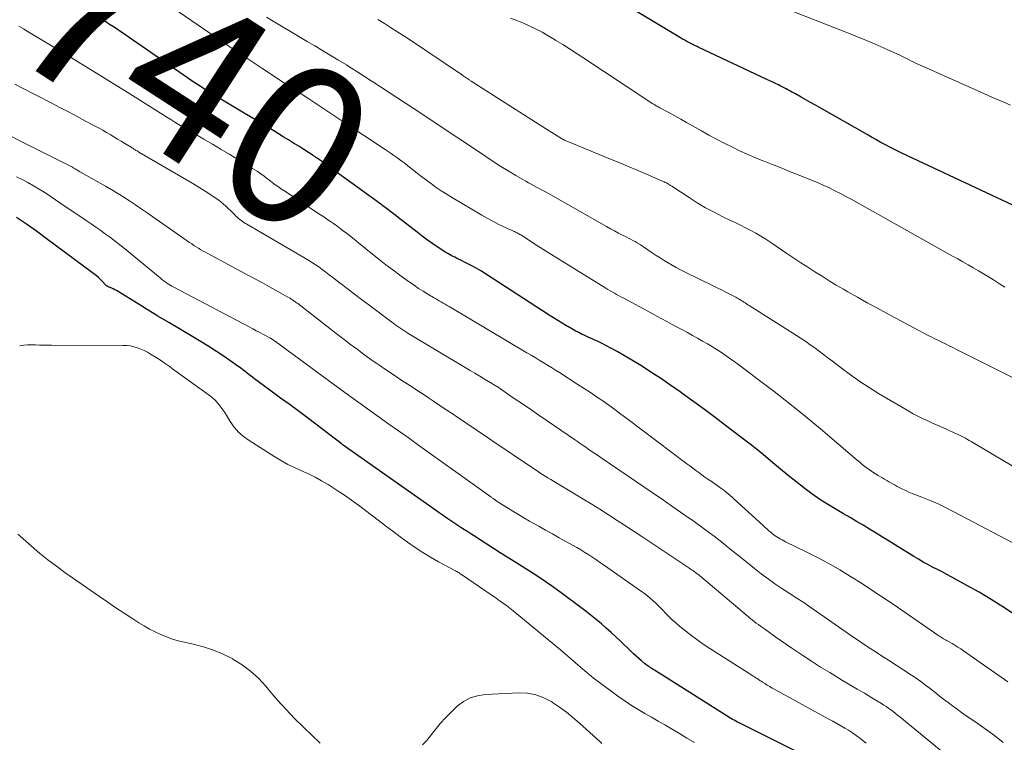
# Model space of a CAD drawing. Units: feet. Extents: x 1939992 to 1945018, y 515000 to 520005.
# Drawn here: x 1940179 to 1940302, y 517087 to 517177 of the extents above; entities that cross this region are included whole.
import ezdxf
from ezdxf.enums import TextEntityAlignment as Align

# ---------------------------------------------------------------- set-up
doc = ezdxf.new("R2010")
doc.units = ezdxf.units.FT
doc.header["$LTSCALE"] = 100
doc.header["$MEASUREMENT"] = 0
for name, color, linetype, lineweight in [('CONTOUR INDEX', 32, 'Continuous', 25), ('CONTOUR INDEX LABEL', 7, 'Continuous', 15), ('CONTOUR INTERMEDIATE', 40, 'Continuous', 15)]:
    doc.layers.add(name, color=color, linetype=linetype, lineweight=lineweight)
doc.styles.add('slant', font='romans.shx', dxfattribs={"oblique": 14.999978})

msp = doc.modelspace()

# ---------------------------------------------------------------- linework, layer by layer
at = {"layer": 'CONTOUR INDEX', "flags": 128}
for points, elevation in [([(1940304.2, 517153.09), (1940288.96, 517160.23), (1940288.79, 517160.31), (1940288.62, 517160.39), (1940288.45, 517160.48), (1940288.28, 517160.56), (1940288.11, 517160.64), (1940287.94, 517160.73), (1940287.77, 517160.82), (1940287.61, 517160.9), (1940286.82, 517161.33), (1940286.26, 517161.63), (1940285.71, 517161.94), (1940285.15, 517162.25), (1940284.6, 517162.56), (1940278.72, 517165.89), (1940278.13, 517166.23), (1940277.54, 517166.57), (1940276.94, 517166.91), (1940276.35, 517167.25), (1940275.63, 517167.66), (1940275.4, 517167.79), (1940275.16, 517167.92), (1940274.93, 517168.05), (1940274.69, 517168.18), (1940274.46, 517168.3), (1940274.22, 517168.43), (1940273.98, 517168.55), (1940273.74, 517168.67), (1940273.51, 517168.78), (1940273.15, 517168.95), (1940272.79, 517169.13), (1940272.43, 517169.3), (1940272.07, 517169.47), (1940263.44, 517173.52), (1940263.34, 517173.57), (1940263.24, 517173.61), (1940263.13, 517173.66), (1940263.03, 517173.71), (1940262.93, 517173.76), (1940262.82, 517173.81), (1940262.72, 517173.86), (1940262.62, 517173.91), (1940262.29, 517174.08), (1940262.03, 517174.22), (1940261.77, 517174.37), (1940261.51, 517174.52), (1940261.25, 517174.67), (1940250.48, 517181.17)], 760), ([(1940303.08, 517102.5), (1940301.62, 517103.46), (1940300.13, 517104.4), (1940298.62, 517105.29), (1940297.09, 517106.16), (1940295.2, 517107.2), (1940294.6, 517107.52), (1940294.01, 517107.84), (1940293.41, 517108.15), (1940292.81, 517108.45), (1940292.21, 517108.76), (1940291.62, 517109.08), (1940291.03, 517109.42), (1940290.46, 517109.77), (1940288.15, 517111.2), (1940287.35, 517111.7), (1940286.54, 517112.2), (1940285.73, 517112.69), (1940284.92, 517113.19), (1940284.11, 517113.68), (1940283.3, 517114.16), (1940282.48, 517114.64), (1940281.66, 517115.12), (1940280.83, 517115.59), (1940279.76, 517116.23), (1940278.7, 517116.91), (1940277.68, 517117.62), (1940276.67, 517118.37), (1940276.64, 517118.39), (1940275.67, 517119.15), (1940274.71, 517119.92), (1940273.76, 517120.7), (1940272.81, 517121.49), (1940271.87, 517122.28), (1940270.92, 517123.06), (1940269.95, 517123.83), (1940268.98, 517124.58), (1940266.89, 517126.18), (1940265.58, 517127.17), (1940264.25, 517128.16), (1940262.92, 517129.14), (1940261.58, 517130.1), (1940261.21, 517130.37), (1940260.04, 517131.18), (1940258.87, 517131.99), (1940257.67, 517132.77), (1940256.47, 517133.53), (1940255.43, 517134.18), (1940254.74, 517134.6), (1940254.04, 517135.01), (1940253.33, 517135.41), (1940252.61, 517135.8), (1940251.83, 517136.21), (1940251.5, 517136.38), (1940251.17, 517136.54), (1940250.84, 517136.7), (1940250.5, 517136.85), (1940250.17, 517137), (1940249.83, 517137.15), (1940249.5, 517137.3), (1940249.16, 517137.46), (1940248.94, 517137.56), (1940248.5, 517137.78), (1940248.07, 517138.01), (1940247.64, 517138.24), (1940247.21, 517138.49), (1940246.97, 517138.64), (1940246.42, 517138.97), (1940245.88, 517139.3), (1940245.35, 517139.64), (1940244.81, 517139.98), (1940236.82, 517145.13), (1940236.24, 517145.5), (1940235.65, 517145.85), (1940235.05, 517146.17), (1940234.44, 517146.49), (1940233.66, 517146.88), (1940233.43, 517146.99), (1940233.21, 517147.1), (1940232.98, 517147.21), (1940232.76, 517147.32), (1940232.53, 517147.43), (1940232.31, 517147.55), (1940232.1, 517147.67), (1940231.88, 517147.81), (1940230.92, 517148.43), (1940230.24, 517148.88), (1940229.56, 517149.35), (1940228.9, 517149.84), (1940228.25, 517150.34), (1940225.91, 517152.17), (1940225.64, 517152.38), (1940225.36, 517152.6), (1940225.09, 517152.81), (1940224.81, 517153.02), (1940224.54, 517153.24), (1940224.26, 517153.45), (1940223.98, 517153.66), (1940223.7, 517153.86), (1940216.97, 517158.75), (1940216.74, 517158.91), (1940216.51, 517159.07), (1940216.29, 517159.23), (1940216.06, 517159.39), (1940215.73, 517159.62), (1940215.66, 517159.67), (1940215.6, 517159.71), (1940215.54, 517159.75), (1940215.48, 517159.79), (1940215.42, 517159.83), (1940215.36, 517159.88), (1940215.3, 517159.92), (1940215.24, 517159.96), (1940214.08, 517160.69), (1940213.44, 517161.1), (1940212.79, 517161.5), (1940212.14, 517161.9), (1940211.5, 517162.3), (1940210.31, 517163.02), (1940209.07, 517163.77), (1940207.83, 517164.52), (1940206.59, 517165.26), (1940205.34, 517166.01), (1940203.05, 517167.37), (1940202.88, 517167.47), (1940202.72, 517167.57), (1940202.56, 517167.67), (1940202.39, 517167.77), (1940202.23, 517167.87), (1940202.07, 517167.97), (1940201.91, 517168.07), (1940201.75, 517168.18), (1940201.21, 517168.53), (1940200.78, 517168.81), (1940200.36, 517169.1), (1940199.93, 517169.39), (1940199.51, 517169.68), (1940192.09, 517174.8), (1940191.63, 517175.11), (1940191.16, 517175.43), (1940190.7, 517175.74), (1940190.23, 517176.04), (1940189.76, 517176.35), (1940189.3, 517176.66), (1940188.83, 517176.97)], 740), ([(1940276.52, 517084.98), (1940268.6, 517088.96), (1940268.39, 517089.06), (1940268.18, 517089.17), (1940267.97, 517089.28), (1940267.76, 517089.39), (1940267.56, 517089.51), (1940267.35, 517089.62), (1940267.15, 517089.74), (1940266.95, 517089.87), (1940257.97, 517095.55), (1940257.81, 517095.65), (1940257.66, 517095.75), (1940257.5, 517095.85), (1940257.35, 517095.95), (1940257.19, 517096.05), (1940257.04, 517096.16), (1940256.89, 517096.27), (1940256.75, 517096.39), (1940256.36, 517096.72), (1940256.02, 517097.01), (1940255.69, 517097.3), (1940255.37, 517097.6), (1940255.05, 517097.9), (1940253.74, 517099.17), (1940253.15, 517099.73), (1940252.55, 517100.28), (1940251.94, 517100.82), (1940251.33, 517101.35), (1940250.7, 517101.87), (1940250.07, 517102.38), (1940249.42, 517102.88), (1940248.78, 517103.37), (1940246.3, 517105.21), (1940245.1, 517106.08), (1940243.89, 517106.93), (1940242.65, 517107.74), (1940241.4, 517108.53), (1940239.74, 517109.55), (1940239.31, 517109.82), (1940238.89, 517110.09), (1940238.46, 517110.36), (1940238.04, 517110.63), (1940238.02, 517110.64), (1940237.61, 517110.91), (1940237.2, 517111.18), (1940236.79, 517111.45), (1940236.38, 517111.72), (1940235.97, 517111.99), (1940235.55, 517112.26), (1940235.13, 517112.52), (1940234.72, 517112.78), (1940234.47, 517112.93), (1940233.97, 517113.24), (1940233.47, 517113.56), (1940232.98, 517113.89), (1940232.49, 517114.22), (1940232, 517114.55), (1940231.52, 517114.89), (1940231.04, 517115.23), (1940230.55, 517115.57), (1940218.99, 517123.72), (1940218.97, 517123.74), (1940218.95, 517123.75), (1940218.93, 517123.77), (1940218.91, 517123.78), (1940218.83, 517123.84), (1940218.81, 517123.85), (1940218.79, 517123.87), (1940218.77, 517123.88), (1940218.75, 517123.9), (1940214.69, 517126.98), (1940213.52, 517127.86), (1940212.35, 517128.74), (1940211.17, 517129.6), (1940210, 517130.47), (1940208.25, 517131.74), (1940207.94, 517131.97), (1940207.64, 517132.2), (1940207.34, 517132.43), (1940207.04, 517132.67), (1940206.74, 517132.91), (1940206.44, 517133.14), (1940206.14, 517133.37), (1940205.83, 517133.59), (1940204.81, 517134.31), (1940203.99, 517134.88), (1940203.15, 517135.43), (1940202.31, 517135.97), (1940201.45, 517136.49), (1940198.51, 517138.24), (1940197.16, 517139.05), (1940195.81, 517139.86), (1940194.46, 517140.68), (1940193.12, 517141.51), (1940190.82, 517142.93), (1940190.62, 517143.04), (1940190.43, 517143.15), (1940190.22, 517143.25), (1940190.02, 517143.34), (1940189.72, 517143.47), (1940189.67, 517143.49), (1940189.61, 517143.52), (1940189.55, 517143.55), (1940189.5, 517143.58), (1940189.45, 517143.61), (1940189.39, 517143.65), (1940189.35, 517143.69), (1940189.3, 517143.73), (1940188.88, 517144.17), (1940188.62, 517144.43), (1940188.35, 517144.67), (1940188.07, 517144.91), (1940187.78, 517145.14), (1940181.81, 517149.58), (1940180.59, 517150.47), (1940179.36, 517151.35), (1940178.12, 517152.2)], 720)]:
    msp.add_lwpolyline(points, dxfattribs=dict(at, elevation=elevation))
at = {"layer": 'CONTOUR INTERMEDIATE', "flags": 128}
for points, elevation in [([(1940302.86, 517111.47), (1940295.48, 517115.37), (1940294.5, 517115.87), (1940293.51, 517116.34), (1940292.5, 517116.78), (1940291.48, 517117.19), (1940290.26, 517117.67), (1940289.85, 517117.83), (1940289.44, 517118.01), (1940289.03, 517118.2), (1940288.63, 517118.4), (1940288.38, 517118.53), (1940288.11, 517118.68), (1940287.85, 517118.83), (1940287.58, 517118.98), (1940287.32, 517119.13), (1940287.06, 517119.29), (1940286.8, 517119.45), (1940286.53, 517119.6), (1940286.27, 517119.75), (1940286.01, 517119.9), (1940285.66, 517120.11), (1940285.32, 517120.33), (1940284.98, 517120.56), (1940284.65, 517120.8), (1940284.33, 517121.05), (1940284.01, 517121.3), (1940283.69, 517121.56), (1940283.38, 517121.82), (1940278.77, 517125.73), (1940276.85, 517127.32), (1940274.92, 517128.89), (1940272.96, 517130.42), (1940270.98, 517131.93), (1940268.38, 517133.86), (1940267.68, 517134.38), (1940266.96, 517134.88), (1940266.24, 517135.36), (1940265.5, 517135.83), (1940265.25, 517135.99), (1940264.63, 517136.36), (1940264.01, 517136.73), (1940263.38, 517137.09), (1940262.75, 517137.44), (1940262.11, 517137.78), (1940261.48, 517138.12), (1940260.84, 517138.46), (1940260.21, 517138.81), (1940259.55, 517139.16), (1940258.91, 517139.5), (1940258.27, 517139.85), (1940257.62, 517140.2), (1940254.05, 517142.12), (1940253.77, 517142.27), (1940253.5, 517142.42), (1940253.23, 517142.57), (1940252.96, 517142.72), (1940252.69, 517142.87), (1940252.42, 517143.02), (1940252.16, 517143.18), (1940251.9, 517143.34), (1940245.02, 517147.61), (1940244.35, 517148.02), (1940243.68, 517148.44), (1940243.02, 517148.87), (1940242.35, 517149.29), (1940241.24, 517150.01), (1940241.13, 517150.08), (1940241.02, 517150.14), (1940240.91, 517150.2), (1940240.8, 517150.26), (1940240.68, 517150.32), (1940240.57, 517150.37), (1940240.45, 517150.42), (1940240.34, 517150.48), (1940239.14, 517151.02), (1940238.43, 517151.36), (1940237.73, 517151.72), (1940237.04, 517152.09), (1940236.36, 517152.48), (1940232.55, 517154.75), (1940231.91, 517155.14), (1940231.28, 517155.54), (1940230.66, 517155.96), (1940230.05, 517156.4), (1940229.45, 517156.84), (1940228.85, 517157.29), (1940228.26, 517157.75), (1940227.67, 517158.21), (1940227.09, 517158.67), (1940226.75, 517158.93), (1940226.4, 517159.2), (1940226.06, 517159.45), (1940225.71, 517159.71), (1940225.35, 517159.96), (1940225, 517160.2), (1940224.64, 517160.45), (1940224.28, 517160.69), (1940218.85, 517164.3), (1940217.85, 517164.97), (1940216.85, 517165.63), (1940215.85, 517166.29), (1940214.84, 517166.94), (1940214.7, 517167.03), (1940213.62, 517167.73), (1940212.55, 517168.44), (1940211.47, 517169.14), (1940210.4, 517169.84), (1940208.81, 517170.89), (1940207.2, 517171.95), (1940205.6, 517173.02), (1940204.01, 517174.1), (1940202.42, 517175.19), (1940195.43, 517180.02)], 744), ([(1940302.56, 517166.25), (1940301.63, 517166.65), (1940300.69, 517167.05), (1940299.76, 517167.45), (1940298.83, 517167.86), (1940291.07, 517171.32), (1940290.77, 517171.46), (1940290.47, 517171.61), (1940290.17, 517171.75), (1940289.87, 517171.91), (1940289.44, 517172.13), (1940289.36, 517172.17), (1940289.28, 517172.22), (1940289.19, 517172.26), (1940289.11, 517172.3), (1940289.03, 517172.34), (1940288.94, 517172.39), (1940288.86, 517172.43), (1940288.77, 517172.47), (1940286.74, 517173.38), (1940285.63, 517173.86), (1940284.52, 517174.34), (1940283.4, 517174.8), (1940282.28, 517175.25), (1940271.58, 517179.45)], 764), ([(1940305.46, 517119.54), (1940297.64, 517124.15), (1940297.4, 517124.29), (1940297.16, 517124.43), (1940296.92, 517124.56), (1940296.67, 517124.7), (1940296.43, 517124.82), (1940296.18, 517124.95), (1940295.93, 517125.07), (1940295.68, 517125.18), (1940294.47, 517125.73), (1940293.88, 517125.99), (1940293.3, 517126.25), (1940292.71, 517126.51), (1940292.12, 517126.77), (1940291.53, 517127.03), (1940290.96, 517127.32), (1940290.39, 517127.62), (1940289.83, 517127.94), (1940286.05, 517130.18), (1940284.85, 517130.92), (1940283.68, 517131.68), (1940282.53, 517132.49), (1940281.39, 517133.33), (1940280.26, 517134.21), (1940279.71, 517134.63), (1940279.16, 517135.04), (1940278.6, 517135.45), (1940278.05, 517135.86), (1940277.48, 517136.27), (1940276.92, 517136.66), (1940276.34, 517137.04), (1940275.76, 517137.42), (1940269.84, 517141.17), (1940269.67, 517141.27), (1940269.51, 517141.38), (1940269.34, 517141.49), (1940269.17, 517141.6), (1940269, 517141.71), (1940268.84, 517141.81), (1940268.67, 517141.92), (1940268.5, 517142.02), (1940268.46, 517142.05), (1940268.3, 517142.14), (1940268.15, 517142.23), (1940268, 517142.31), (1940267.84, 517142.39), (1940267.27, 517142.68), (1940266.82, 517142.9), (1940266.38, 517143.12), (1940265.93, 517143.34), (1940265.49, 517143.56), (1940261.76, 517145.4), (1940261.23, 517145.66), (1940260.71, 517145.94), (1940260.2, 517146.22), (1940259.69, 517146.51), (1940259.18, 517146.82), (1940258.68, 517147.13), (1940258.19, 517147.45), (1940257.7, 517147.78), (1940256.63, 517148.51), (1940256.37, 517148.69), (1940256.1, 517148.86), (1940255.83, 517149.02), (1940255.56, 517149.17), (1940255.28, 517149.32), (1940255, 517149.47), (1940254.72, 517149.61), (1940254.44, 517149.75), (1940253.99, 517149.98), (1940253.49, 517150.24), (1940252.98, 517150.5), (1940252.49, 517150.77), (1940251.99, 517151.05), (1940244.7, 517155.19), (1940244.35, 517155.38), (1940243.99, 517155.58), (1940243.63, 517155.77), (1940243.28, 517155.96), (1940242.92, 517156.15), (1940242.56, 517156.34), (1940242.21, 517156.53), (1940241.86, 517156.74), (1940240.63, 517157.45), (1940239.68, 517158.01), (1940238.73, 517158.59), (1940237.79, 517159.19), (1940236.86, 517159.8), (1940235.07, 517161.01), (1940233.25, 517162.22), (1940231.42, 517163.44), (1940229.59, 517164.65), (1940227.76, 517165.85), (1940222.71, 517169.16), (1940222.3, 517169.43), (1940221.89, 517169.69), (1940221.48, 517169.96), (1940221.06, 517170.23), (1940220.65, 517170.49), (1940220.24, 517170.75), (1940219.82, 517171.01), (1940219.41, 517171.27), (1940218.34, 517171.93), (1940217.38, 517172.51), (1940216.42, 517173.09), (1940215.46, 517173.66), (1940214.5, 517174.23), (1940209.41, 517177.24)], 748), ([(1940303.38, 517131.87), (1940295.79, 517135.69), (1940295.34, 517135.92), (1940294.89, 517136.14), (1940294.44, 517136.36), (1940293.98, 517136.58), (1940293.53, 517136.79), (1940293.07, 517137.02), (1940292.63, 517137.24), (1940292.18, 517137.48), (1940287.02, 517140.22), (1940285.81, 517140.87), (1940284.6, 517141.53), (1940283.41, 517142.2), (1940282.21, 517142.88), (1940281.65, 517143.21), (1940280.75, 517143.74), (1940279.85, 517144.28), (1940278.96, 517144.83), (1940278.07, 517145.39), (1940277.19, 517145.96), (1940276.31, 517146.53), (1940275.44, 517147.11), (1940274.57, 517147.69), (1940272.54, 517149.06), (1940271.93, 517149.46), (1940271.31, 517149.85), (1940270.68, 517150.21), (1940270.04, 517150.56), (1940269.39, 517150.9), (1940268.74, 517151.23), (1940268.08, 517151.55), (1940267.42, 517151.87), (1940266.54, 517152.29), (1940265.46, 517152.84), (1940264.39, 517153.41), (1940263.34, 517154.03), (1940262.31, 517154.68), (1940260.14, 517156.1), (1940260.01, 517156.18), (1940259.88, 517156.27), (1940259.75, 517156.35), (1940259.61, 517156.43), (1940259.48, 517156.51), (1940259.34, 517156.58), (1940259.2, 517156.65), (1940259.06, 517156.71), (1940256.99, 517157.6), (1940255.81, 517158.11), (1940254.62, 517158.61), (1940253.44, 517159.1), (1940252.25, 517159.59), (1940247.13, 517161.69), (1940247.02, 517161.73), (1940246.92, 517161.78), (1940246.82, 517161.82), (1940246.72, 517161.87), (1940246.51, 517161.97), (1940246.45, 517162.01), (1940245.79, 517162.42), (1940245.46, 517162.62), (1940245.13, 517162.83), (1940244.81, 517163.04), (1940244.48, 517163.24), (1940235.04, 517169.25), (1940234.96, 517169.3), (1940234.88, 517169.35), (1940234.81, 517169.4), (1940234.73, 517169.45), (1940234.56, 517169.56), (1940234.4, 517169.66), (1940234.24, 517169.77), (1940234.08, 517169.87), (1940233.93, 517169.98), (1940227.29, 517174.44), (1940226.51, 517174.95), (1940225.73, 517175.46), (1940224.94, 517175.97), (1940224.16, 517176.47), (1940223.36, 517176.96)], 752), ([(1940301.85, 517143.47), (1940301.2, 517143.89), (1940300.55, 517144.3), (1940300.45, 517144.37), (1940299.82, 517144.76), (1940299.19, 517145.15), (1940298.55, 517145.53), (1940297.9, 517145.9), (1940297.25, 517146.27), (1940296.61, 517146.64), (1940295.96, 517147), (1940295.31, 517147.37), (1940283.3, 517154.09), (1940282.63, 517154.47), (1940281.95, 517154.83), (1940281.26, 517155.19), (1940280.57, 517155.54), (1940279.88, 517155.88), (1940279.18, 517156.2), (1940278.47, 517156.51), (1940277.76, 517156.81), (1940275.98, 517157.54), (1940274.91, 517157.96), (1940273.85, 517158.39), (1940272.78, 517158.81), (1940271.71, 517159.23), (1940271.57, 517159.28), (1940270.57, 517159.69), (1940269.59, 517160.1), (1940268.61, 517160.55), (1940267.65, 517161.01), (1940266.69, 517161.49), (1940265.74, 517161.98), (1940264.8, 517162.49), (1940263.87, 517163.02), (1940262.76, 517163.65), (1940262.01, 517164.07), (1940261.27, 517164.49), (1940260.52, 517164.91), (1940259.77, 517165.32), (1940258.64, 517165.93), (1940258.45, 517166.03), (1940258.26, 517166.13), (1940258.07, 517166.24), (1940257.89, 517166.35), (1940257.7, 517166.46), (1940257.52, 517166.58), (1940257.34, 517166.69), (1940257.16, 517166.81), (1940249, 517172.21), (1940248.17, 517172.75), (1940247.33, 517173.29), (1940246.49, 517173.83), (1940245.65, 517174.35), (1940245.45, 517174.48), (1940244.69, 517174.93), (1940243.93, 517175.36), (1940243.15, 517175.76), (1940242.37, 517176.14), (1940241.57, 517176.5), (1940240.76, 517176.83), (1940239.94, 517177.14)], 756), ([(1940302.22, 517094.1), (1940296.69, 517097.96), (1940296.34, 517098.2), (1940295.98, 517098.44), (1940295.61, 517098.66), (1940295.24, 517098.88), (1940294.8, 517099.13), (1940294.65, 517099.22), (1940294.49, 517099.31), (1940294.34, 517099.39), (1940294.19, 517099.48), (1940294.04, 517099.57), (1940293.89, 517099.66), (1940293.75, 517099.75), (1940293.6, 517099.85), (1940287.86, 517103.79), (1940286.55, 517104.68), (1940285.22, 517105.56), (1940283.89, 517106.42), (1940282.54, 517107.27), (1940281.18, 517108.09), (1940279.8, 517108.88), (1940278.4, 517109.63), (1940276.99, 517110.35), (1940274.4, 517111.62), (1940274.18, 517111.73), (1940273.96, 517111.85), (1940273.74, 517111.96), (1940273.53, 517112.09), (1940273.32, 517112.22), (1940273.11, 517112.35), (1940272.91, 517112.5), (1940272.72, 517112.65), (1940272.58, 517112.77), (1940272.32, 517112.99), (1940272.06, 517113.22), (1940271.8, 517113.44), (1940271.55, 517113.67), (1940267.98, 517116.96), (1940267.73, 517117.19), (1940267.47, 517117.41), (1940267.21, 517117.63), (1940266.94, 517117.84), (1940266.68, 517118.05), (1940266.4, 517118.25), (1940266.13, 517118.45), (1940265.85, 517118.64), (1940265.07, 517119.18), (1940264.68, 517119.44), (1940264.3, 517119.71), (1940263.92, 517119.99), (1940263.53, 517120.26), (1940263.16, 517120.54), (1940262.78, 517120.81), (1940262.4, 517121.1), (1940262.03, 517121.38), (1940254.54, 517127.04), (1940253.79, 517127.6), (1940253.04, 517128.15), (1940252.28, 517128.7), (1940251.51, 517129.23), (1940250.74, 517129.76), (1940249.97, 517130.28), (1940249.19, 517130.79), (1940248.4, 517131.3), (1940246.08, 517132.78), (1940245.58, 517133.1), (1940245.08, 517133.42), (1940244.57, 517133.73), (1940244.06, 517134.04), (1940243.56, 517134.35), (1940243.05, 517134.65), (1940242.54, 517134.96), (1940242.02, 517135.26), (1940232.28, 517141.05), (1940232.04, 517141.19), (1940231.79, 517141.34), (1940231.54, 517141.48), (1940231.29, 517141.62), (1940231.04, 517141.76), (1940230.8, 517141.9), (1940230.55, 517142.05), (1940230.3, 517142.19), (1940229.61, 517142.6), (1940229.02, 517142.96), (1940228.44, 517143.32), (1940227.88, 517143.71), (1940227.31, 517144.1), (1940226.1, 517144.98), (1940225.23, 517145.63), (1940224.36, 517146.28), (1940223.5, 517146.95), (1940222.65, 517147.63), (1940222.11, 517148.06), (1940221.53, 517148.53), (1940220.95, 517148.99), (1940220.37, 517149.46), (1940219.79, 517149.92), (1940219.41, 517150.22), (1940219.02, 517150.53), (1940218.62, 517150.83), (1940218.21, 517151.13), (1940217.81, 517151.42), (1940217.4, 517151.7), (1940216.98, 517151.98), (1940216.57, 517152.26), (1940216.15, 517152.54), (1940211.68, 517155.47), (1940211.29, 517155.73), (1940210.89, 517156.01), (1940210.51, 517156.29), (1940210.13, 517156.58), (1940209.92, 517156.74), (1940209.65, 517156.95), (1940209.37, 517157.16), (1940209.1, 517157.37), (1940208.82, 517157.58), (1940208.54, 517157.78), (1940208.25, 517157.97), (1940207.96, 517158.16), (1940207.67, 517158.34), (1940205.89, 517159.41), (1940204.81, 517160.06), (1940203.72, 517160.71), (1940202.64, 517161.35), (1940201.55, 517161.98), (1940200.35, 517162.68), (1940199.86, 517162.97), (1940199.37, 517163.25), (1940198.88, 517163.54), (1940198.39, 517163.84), (1940197.91, 517164.13), (1940197.42, 517164.43), (1940196.94, 517164.73), (1940196.46, 517165.03), (1940192.61, 517167.46), (1940191.3, 517168.28), (1940189.99, 517169.1), (1940188.68, 517169.91), (1940187.36, 517170.72), (1940185, 517172.16), (1940184.86, 517172.24), (1940184.72, 517172.32), (1940184.59, 517172.41), (1940184.45, 517172.49), (1940184.31, 517172.57), (1940184.17, 517172.65), (1940184.03, 517172.74), (1940183.9, 517172.82), (1940179.55, 517175.43), (1940178.97, 517175.78), (1940178.4, 517176.13)], 736), ([(1940301.66, 517086.51), (1940300.54, 517087.38), (1940299.39, 517088.22), (1940298.22, 517089.04), (1940297.02, 517089.85), (1940296.44, 517090.25), (1940295.87, 517090.65), (1940295.3, 517091.07), (1940294.74, 517091.49), (1940294.18, 517091.91), (1940293.63, 517092.34), (1940293.08, 517092.78), (1940292.53, 517093.22), (1940292.5, 517093.24), (1940291.92, 517093.69), (1940291.34, 517094.12), (1940290.75, 517094.54), (1940290.15, 517094.94), (1940287.3, 517096.78), (1940286.74, 517097.14), (1940286.18, 517097.51), (1940285.62, 517097.87), (1940285.06, 517098.23), (1940284.5, 517098.6), (1940283.95, 517098.97), (1940283.39, 517099.34), (1940282.84, 517099.72), (1940277.02, 517103.76), (1940276.81, 517103.91), (1940276.6, 517104.05), (1940276.38, 517104.19), (1940276.16, 517104.33), (1940275.95, 517104.46), (1940275.73, 517104.6), (1940275.51, 517104.74), (1940275.3, 517104.88), (1940273.95, 517105.77), (1940273.07, 517106.37), (1940272.21, 517106.99), (1940271.35, 517107.62), (1940270.52, 517108.27), (1940268.98, 517109.5), (1940268.39, 517109.97), (1940267.81, 517110.44), (1940267.23, 517110.91), (1940266.64, 517111.38), (1940266.06, 517111.85), (1940265.47, 517112.31), (1940264.86, 517112.75), (1940264.26, 517113.19), (1940262.94, 517114.13), (1940261.67, 517115.03), (1940260.4, 517115.92), (1940259.12, 517116.81), (1940257.84, 517117.69), (1940251.43, 517122.04), (1940250.97, 517122.35), (1940250.51, 517122.66), (1940250.06, 517122.97), (1940249.6, 517123.29), (1940249.39, 517123.43), (1940249.04, 517123.67), (1940248.69, 517123.91), (1940248.34, 517124.15), (1940247.99, 517124.39), (1940244.56, 517126.74), (1940243.52, 517127.44), (1940242.49, 517128.15), (1940241.45, 517128.86), (1940240.42, 517129.56), (1940238.56, 517130.83), (1940238.45, 517130.91), (1940238.35, 517130.98), (1940238.24, 517131.04), (1940238.13, 517131.11), (1940238.03, 517131.18), (1940237.92, 517131.25), (1940237.81, 517131.31), (1940237.7, 517131.38), (1940236.71, 517131.97), (1940236.1, 517132.33), (1940235.49, 517132.69), (1940234.89, 517133.06), (1940234.28, 517133.42), (1940227.24, 517137.65), (1940226.99, 517137.81), (1940226.73, 517137.97), (1940226.48, 517138.13), (1940226.23, 517138.29), (1940225.98, 517138.45), (1940225.74, 517138.62), (1940225.49, 517138.8), (1940225.25, 517138.97), (1940222.22, 517141.24), (1940221.31, 517141.92), (1940220.41, 517142.6), (1940219.52, 517143.29), (1940218.62, 517143.98), (1940217.71, 517144.7), (1940217.27, 517145.03), (1940216.83, 517145.36), (1940216.39, 517145.68), (1940215.94, 517146), (1940215.48, 517146.31), (1940215.02, 517146.61), (1940214.56, 517146.9), (1940214.09, 517147.18), (1940206.95, 517151.34), (1940206.77, 517151.45), (1940206.58, 517151.57), (1940206.41, 517151.68), (1940206.23, 517151.8), (1940206.06, 517151.93), (1940205.89, 517152.06), (1940205.74, 517152.21), (1940205.58, 517152.36), (1940205.39, 517152.55), (1940205.15, 517152.8), (1940204.9, 517153.05), (1940204.65, 517153.29), (1940204.39, 517153.53), (1940204.33, 517153.6), (1940204.03, 517153.86), (1940203.73, 517154.11), (1940203.42, 517154.35), (1940203.09, 517154.58), (1940202.42, 517155.04), (1940201.74, 517155.48), (1940201.06, 517155.91), (1940200.38, 517156.33), (1940199.69, 517156.74), (1940193.44, 517160.36), (1940193.32, 517160.43), (1940193.19, 517160.51), (1940193.06, 517160.58), (1940192.94, 517160.66), (1940192.81, 517160.74), (1940192.69, 517160.81), (1940192.56, 517160.89), (1940192.44, 517160.97), (1940191.67, 517161.45), (1940191.22, 517161.73), (1940190.76, 517162.01), (1940190.3, 517162.29), (1940189.84, 517162.57), (1940189.37, 517162.84), (1940188.91, 517163.1), (1940188.44, 517163.36), (1940187.97, 517163.62), (1940186.76, 517164.26), (1940185.68, 517164.83), (1940184.6, 517165.4), (1940183.52, 517165.96), (1940182.43, 517166.52), (1940178.87, 517168.36), (1940177.9, 517168.89)], 732), ([(1940295.07, 517084.49), (1940288.69, 517089.7), (1940288.42, 517089.93), (1940288.14, 517090.15), (1940287.86, 517090.36), (1940287.58, 517090.58), (1940287.3, 517090.78), (1940287.01, 517090.99), (1940286.71, 517091.18), (1940286.41, 517091.37), (1940285.2, 517092.1), (1940284.29, 517092.65), (1940283.37, 517093.19), (1940282.46, 517093.73), (1940281.54, 517094.27), (1940281.07, 517094.55), (1940279.92, 517095.24), (1940278.79, 517095.94), (1940277.66, 517096.66), (1940276.54, 517097.39), (1940275.19, 517098.31), (1940274.52, 517098.76), (1940273.86, 517099.21), (1940273.2, 517099.67), (1940272.55, 517100.13), (1940271.75, 517100.7), (1940271.5, 517100.88), (1940271.24, 517101.07), (1940270.99, 517101.25), (1940270.73, 517101.44), (1940270.48, 517101.63), (1940270.23, 517101.83), (1940269.98, 517102.03), (1940269.74, 517102.23), (1940263.63, 517107.38), (1940263.58, 517107.42), (1940263.52, 517107.47), (1940263.46, 517107.52), (1940263.41, 517107.56), (1940263.35, 517107.61), (1940263.29, 517107.65), (1940263.23, 517107.7), (1940263.17, 517107.74), (1940262.96, 517107.89), (1940262.8, 517108), (1940262.63, 517108.12), (1940262.46, 517108.23), (1940262.3, 517108.34), (1940256.52, 517112.18), (1940255.45, 517112.89), (1940254.37, 517113.59), (1940253.3, 517114.29), (1940252.22, 517114.99), (1940251.13, 517115.68), (1940250.04, 517116.36), (1940248.95, 517117.03), (1940247.84, 517117.69), (1940245.69, 517118.98), (1940245.34, 517119.19), (1940244.99, 517119.4), (1940244.65, 517119.61), (1940244.3, 517119.82), (1940243.96, 517120.04), (1940243.62, 517120.25), (1940243.28, 517120.48), (1940242.95, 517120.7), (1940237.63, 517124.29), (1940236.91, 517124.77), (1940236.2, 517125.25), (1940235.49, 517125.73), (1940234.78, 517126.21), (1940234.07, 517126.7), (1940233.35, 517127.18), (1940232.64, 517127.66), (1940231.92, 517128.13), (1940230.33, 517129.2), (1940229.67, 517129.63), (1940229.01, 517130.07), (1940228.34, 517130.51), (1940227.68, 517130.94), (1940227.02, 517131.37), (1940226.35, 517131.81), (1940225.69, 517132.25), (1940225.03, 517132.69), (1940224.17, 517133.26), (1940223.7, 517133.58), (1940223.23, 517133.9), (1940222.77, 517134.22), (1940222.31, 517134.55), (1940221.57, 517135.09), (1940220.75, 517135.7), (1940219.93, 517136.31), (1940219.11, 517136.93), (1940218.3, 517137.55), (1940213.31, 517141.41), (1940213.15, 517141.52), (1940213, 517141.64), (1940212.84, 517141.75), (1940212.68, 517141.87), (1940212.51, 517141.97), (1940212.35, 517142.08), (1940212.18, 517142.18), (1940212.01, 517142.28), (1940210.63, 517143.05), (1940209.76, 517143.52), (1940208.9, 517144), (1940208.03, 517144.47), (1940207.16, 517144.94), (1940202.06, 517147.67), (1940201.77, 517147.83), (1940201.47, 517147.99), (1940201.18, 517148.16), (1940200.89, 517148.34), (1940200.61, 517148.52), (1940200.32, 517148.7), (1940200.04, 517148.89), (1940199.76, 517149.08), (1940195.19, 517152.26), (1940194.46, 517152.77), (1940193.73, 517153.27), (1940193, 517153.76), (1940192.27, 517154.26), (1940191.53, 517154.74), (1940190.78, 517155.21), (1940190.02, 517155.66), (1940189.26, 517156.1), (1940186.21, 517157.82), (1940186.05, 517157.91), (1940185.89, 517158), (1940185.74, 517158.09), (1940185.58, 517158.18), (1940185.43, 517158.28), (1940185.35, 517158.32), (1940185.27, 517158.37), (1940185.19, 517158.42), (1940185.12, 517158.47), (1940185.04, 517158.51), (1940184.96, 517158.56), (1940184.88, 517158.6), (1940184.8, 517158.64), (1940171.17, 517165.47)], 728), ([(1940284.47, 517086.43), (1940283.69, 517087.04), (1940283.23, 517087.38), (1940282.77, 517087.71), (1940282.29, 517088.02), (1940281.8, 517088.31), (1940281.31, 517088.6), (1940280.81, 517088.88), (1940280.32, 517089.16), (1940279.82, 517089.43), (1940273.06, 517093.13), (1940272.74, 517093.31), (1940272.42, 517093.49), (1940272.1, 517093.68), (1940271.79, 517093.88), (1940271.49, 517094.06), (1940271.33, 517094.17), (1940271.17, 517094.27), (1940271, 517094.38), (1940270.84, 517094.49), (1940270.68, 517094.59), (1940270.52, 517094.7), (1940270.36, 517094.81), (1940270.19, 517094.91), (1940264.93, 517098.27), (1940264.1, 517098.82), (1940263.29, 517099.38), (1940262.49, 517099.98), (1940261.71, 517100.58), (1940261.13, 517101.05), (1940260.66, 517101.45), (1940260.2, 517101.86), (1940259.76, 517102.29), (1940259.32, 517102.73), (1940259.11, 517102.96), (1940258.79, 517103.29), (1940258.47, 517103.61), (1940258.14, 517103.93), (1940257.8, 517104.24), (1940257.46, 517104.55), (1940257.11, 517104.84), (1940256.74, 517105.12), (1940256.37, 517105.39), (1940251.72, 517108.65), (1940251.23, 517108.99), (1940250.75, 517109.32), (1940250.25, 517109.65), (1940249.76, 517109.97), (1940249.26, 517110.28), (1940248.76, 517110.59), (1940248.25, 517110.89), (1940247.73, 517111.18), (1940246.06, 517112.12), (1940245.2, 517112.6), (1940244.35, 517113.08), (1940243.49, 517113.56), (1940242.64, 517114.04), (1940242.33, 517114.21), (1940241.63, 517114.61), (1940240.94, 517115.01), (1940240.25, 517115.43), (1940239.57, 517115.86), (1940238.3, 517116.66), (1940238.26, 517116.69), (1940238.21, 517116.72), (1940238.17, 517116.75), (1940238.12, 517116.78), (1940238.04, 517116.84), (1940237.99, 517116.88), (1940237.94, 517116.91), (1940237.79, 517117.02), (1940237.71, 517117.07), (1940237.63, 517117.13), (1940237.56, 517117.18), (1940237.48, 517117.24), (1940228.32, 517123.78), (1940227.13, 517124.64), (1940225.93, 517125.49), (1940224.73, 517126.34), (1940223.53, 517127.19), (1940222.34, 517128.04), (1940221.14, 517128.9), (1940219.95, 517129.76), (1940218.77, 517130.63), (1940210.53, 517136.66), (1940210.44, 517136.73), (1940210.34, 517136.8), (1940210.24, 517136.87), (1940210.14, 517136.93), (1940210.03, 517137), (1940209.98, 517137.03), (1940209.94, 517137.06), (1940209.89, 517137.09), (1940209.84, 517137.12), (1940209.03, 517137.54), (1940208.58, 517137.78), (1940208.13, 517138.02), (1940207.68, 517138.26), (1940207.22, 517138.5), (1940197.79, 517143.47), (1940197.56, 517143.59), (1940197.34, 517143.73), (1940197.12, 517143.86), (1940196.9, 517144.01), (1940196.69, 517144.16), (1940196.48, 517144.31), (1940196.27, 517144.47), (1940196.07, 517144.63), (1940191.62, 517148.31), (1940191.04, 517148.78), (1940190.46, 517149.24), (1940189.86, 517149.68), (1940189.26, 517150.12), (1940188.66, 517150.55), (1940188.05, 517150.97), (1940187.44, 517151.39), (1940186.83, 517151.81), (1940183.67, 517153.96), (1940183, 517154.41), (1940182.32, 517154.86), (1940181.63, 517155.3), (1940180.95, 517155.74), (1940180.25, 517156.15), (1940179.54, 517156.55), (1940178.82, 517156.93), (1940178.09, 517157.29)], 724), ([(1940262.98, 517086.48), (1940262.05, 517087.05), (1940261.11, 517087.62), (1940260.12, 517088.2), (1940259.28, 517088.69), (1940258.45, 517089.18), (1940257.61, 517089.65), (1940256.76, 517090.12), (1940255.93, 517090.61), (1940255.1, 517091.11), (1940254.3, 517091.65), (1940253.52, 517092.21), (1940250.63, 517094.35), (1940250.35, 517094.56), (1940250.07, 517094.78), (1940249.8, 517095.01), (1940249.53, 517095.24), (1940249.26, 517095.47), (1940248.99, 517095.7), (1940248.72, 517095.93), (1940248.45, 517096.16), (1940247.13, 517097.29), (1940246.2, 517098.08), (1940245.27, 517098.87), (1940244.33, 517099.65), (1940243.39, 517100.43), (1940240.28, 517102.97), (1940239.87, 517103.3), (1940239.45, 517103.62), (1940239.03, 517103.93), (1940238.6, 517104.24), (1940238.17, 517104.55), (1940237.74, 517104.85), (1940237.3, 517105.15), (1940236.87, 517105.45), (1940233.84, 517107.51), (1940233.74, 517107.58), (1940233.63, 517107.65), (1940233.52, 517107.71), (1940233.41, 517107.78), (1940233.3, 517107.84), (1940233.19, 517107.9), (1940233.08, 517107.97), (1940232.97, 517108.03), (1940230.96, 517109.12), (1940229.96, 517109.69), (1940228.98, 517110.28), (1940228.02, 517110.91), (1940227.08, 517111.56), (1940226.15, 517112.23), (1940225.23, 517112.92), (1940224.31, 517113.6), (1940223.39, 517114.3), (1940220.92, 517116.18), (1940220.05, 517116.82), (1940219.17, 517117.45), (1940218.27, 517118.04), (1940217.36, 517118.63), (1940217.13, 517118.77), (1940216.31, 517119.25), (1940215.49, 517119.7), (1940214.65, 517120.11), (1940213.79, 517120.5), (1940212.93, 517120.89), (1940212.09, 517121.3), (1940211.27, 517121.76), (1940210.46, 517122.24), (1940207.22, 517124.28), (1940206.53, 517124.78), (1940205.91, 517125.33), (1940205.36, 517125.97), (1940204.87, 517126.66), (1940204.38, 517127.46), (1940204.17, 517127.79), (1940203.95, 517128.11), (1940203.73, 517128.43), (1940203.49, 517128.74), (1940203.24, 517129.04), (1940202.98, 517129.32), (1940202.69, 517129.57), (1940202.39, 517129.82), (1940197.82, 517133.14), (1940197.21, 517133.57), (1940196.6, 517133.99), (1940195.99, 517134.4), (1940195.37, 517134.8), (1940194.89, 517135.1), (1940194.5, 517135.33), (1940194.09, 517135.54), (1940193.67, 517135.72), (1940193.24, 517135.89), (1940192.81, 517136.01), (1940192.36, 517136.11), (1940191.91, 517136.16), (1940191.45, 517136.19), (1940182.5, 517136.21), (1940182, 517136.21), (1940181.5, 517136.22), (1940181, 517136.23), (1940180.5, 517136.25), (1940180, 517136.26), (1940179.5, 517136.25), (1940179, 517136.21), (1940178.5, 517136.15)], 716), ([(1940216.11, 517086.42), (1940214.03, 517088.42), (1940212.93, 517089.5), (1940211.86, 517090.62), (1940210.83, 517091.76), (1940209.82, 517092.94), (1940209.31, 517093.55), (1940208.39, 517094.54), (1940207.41, 517095.44), (1940206.34, 517096.23), (1940205.2, 517096.94), (1940205.18, 517096.95), (1940203.98, 517097.54), (1940202.76, 517098.06), (1940201.5, 517098.47), (1940200.21, 517098.8), (1940199.12, 517099.03), (1940198.36, 517099.22), (1940197.62, 517099.44), (1940196.89, 517099.7), (1940196.17, 517100), (1940195.46, 517100.34), (1940194.77, 517100.69), (1940194.09, 517101.08), (1940193.43, 517101.49), (1940192.65, 517101.99), (1940191.6, 517102.67), (1940190.56, 517103.36), (1940189.53, 517104.05), (1940188.5, 517104.76), (1940184.17, 517107.77), (1940183.09, 517108.56), (1940182.03, 517109.36), (1940180.99, 517110.2), (1940179.98, 517111.07), (1940178.55, 517112.33), (1940178.26, 517112.58)], 712), ([(1940251.4, 517086.38), (1940251.13, 517086.61), (1940248.58, 517088.93), (1940247.78, 517089.62), (1940246.95, 517090.29), (1940246.09, 517090.92), (1940245.21, 517091.52), (1940245.12, 517091.59), (1940244.14, 517092.1), (1940243.14, 517092.47), (1940242.08, 517092.65), (1940240.98, 517092.7), (1940236.78, 517092.49), (1940235.82, 517092.34), (1940234.9, 517092.07), (1940234.06, 517091.61), (1940233.28, 517091.04), (1940232.55, 517090.34), (1940231.84, 517089.63), (1940231.17, 517088.88), (1940230.53, 517088.1), (1940229.42, 517086.71), (1940228.93, 517086.21)], 712)]:
    msp.add_lwpolyline(points, dxfattribs=dict(at, elevation=elevation))

# ---------------------------------------------------------------- texts
at = {"layer": 'CONTOUR INDEX LABEL', "style": 'slant', "oblique": 15}
msp.add_text('740', height=20, rotation=327.0941, dxfattribs=at).set_placement((1940200.47, 517169.5, 740), align=Align.MIDDLE_CENTER)

doc.saveas('drawing.dxf')
